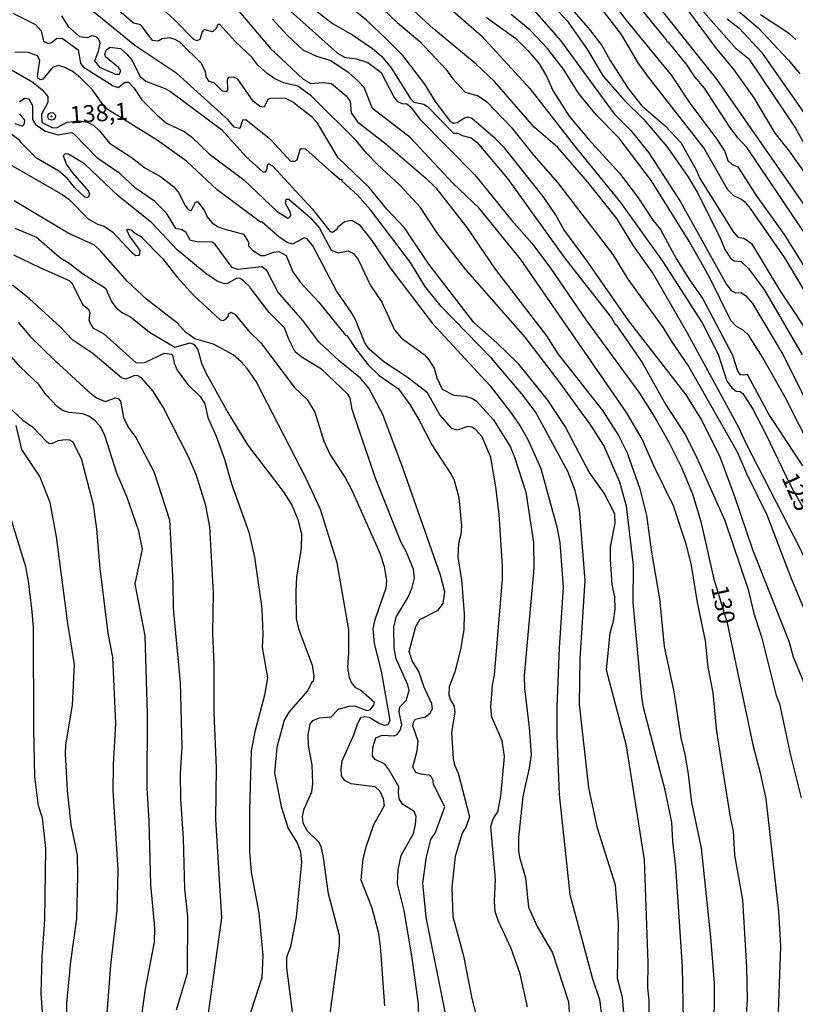
# Model space of a CAD drawing. Units: millimetres. Extents: x 187941 to 190356, y 1674289 to 1677065.
# Drawn here: x 189533 to 189647, y 1674575 to 1674720 of the extents above; entities that cross this region are included whole.
import ezdxf
from ezdxf.enums import TextEntityAlignment as Align

# ---------------------------------------------------------------- set-up
doc = ezdxf.new("R2010")
doc.units = ezdxf.units.MM
doc.header["$MEASUREMENT"] = 0
for name, color, linetype in [('IMAGEM', 7, 'Continuous'), ('V-CURVA_DE_NIVEL', 4, 'Continuous'), ('V-CURVA_MESTRA', 1, 'Continuous'), ('V-PONTO_DE_APARELHO', 4, 'Continuous'), ('V-TEXTO_DE_ALTIMETRIA', 7, 'Continuous')]:
    doc.layers.add(name, color=color, linetype=linetype)
picture_1 = doc.add_image_def('image1.jpg', size_in_pixel=(4024, 4625))

# ---------------------------------------------------------------- blocks, each defined once
blk = doc.blocks.new('805')
at = {"color": 0, "linetype": 'ByBlock', "lineweight": -2}
for radius in [0.562, 0.0806]:
    blk.add_circle((0, 0), radius, dxfattribs=at)

msp = doc.modelspace()

# ---------------------------------------------------------------- linework, layer by layer
at = {"layer": 'V-CURVA_DE_NIVEL'}
for points in [[(189617.06, 1674726.47), (189622.27, 1674719.57), (189628.95, 1674711.43), (189631.65, 1674707.36), (189635.6, 1674702.1), (189636.77, 1674700.28), (189637.2, 1674698.94), (189637.86, 1674698.36), (189638.69, 1674698.04), (189641.39, 1674693.82), (189645.47, 1674688.09), (189648.63, 1674683.03)], [(189623.49, 1674726.05), (189635.55, 1674710.86), (189649.43, 1674690.95)], [(189625.62, 1674570.35), (189625.67, 1674575.8), (189625.5, 1674577.61), (189625.52, 1674581.33), (189624.98, 1674596.39), (189622.35, 1674613.12), (189619.43, 1674624.23), (189619.96, 1674629.67), (189620.46, 1674631.4), (189620.71, 1674633.16), (189620.64, 1674634.96), (189620.27, 1674636.76), (189619.99, 1674640.45), (189620, 1674642.3), (189620.67, 1674645.75), (189620.63, 1674647.14), (189619.07, 1674650.18), (189616.89, 1674653.27), (189613.38, 1674659.93), (189610.81, 1674663.82), (189606.57, 1674669.08), (189603.34, 1674672.24), (189599.96, 1674675.19), (189593.36, 1674683.73), (189589.8, 1674689.07), (189587.22, 1674691.83), (189584.63, 1674695.01), (189580.08, 1674699.37), (189577.02, 1674704.42), (189576.32, 1674705.28), (189573.44, 1674707.51), (189572.35, 1674708.05), (189570.23, 1674708.12), (189569.77, 1674707.92), (189569.23, 1674706.77), (189568.6, 1674706.89), (189567.6, 1674707.64), (189565.34, 1674710.87), (189564.72, 1674711.19), (189563.99, 1674711.13), (189563.77, 1674710.88), (189563.84, 1674709.31), (189563.63, 1674709.03), (189563.08, 1674709.12), (189561.9, 1674710.34), (189561.16, 1674710.53), (189560.73, 1674711.23), (189560.6, 1674711.99), (189559.96, 1674713.21), (189556.85, 1674716.33), (189556.15, 1674716.72), (189555.28, 1674716.94), (189554.27, 1674716.79), (189553.66, 1674716.47), (189552.84, 1674716.55), (189551.13, 1674718.87), (189550.07, 1674719.1), (189545.09, 1674723.42)], [(189583.43, 1674724.26), (189588.73, 1674719.17), (189591.98, 1674716.48), (189595.86, 1674712.33), (189596.88, 1674710.94), (189598.7, 1674708.99), (189600.62, 1674708.46), (189601.89, 1674707.54), (189605.44, 1674703.84), (189608.78, 1674699.67), (189612.24, 1674695.71), (189620.33, 1674685.19), (189622.54, 1674681.56), (189627.75, 1674674.4), (189628.93, 1674672.4), (189631.49, 1674668.68), (189638.56, 1674656.25), (189639.96, 1674653.05), (189642.95, 1674647.01), (189646.51, 1674637.67), (189651.64, 1674625.43)], [(189606.74, 1674723.35), (189612.67, 1674716.57), (189620.55, 1674705.81), (189622.98, 1674703.37), (189625.62, 1674700.1), (189630.26, 1674692.89), (189637.01, 1674680.77), (189637.75, 1674679.85), (189638.38, 1674679.54), (189639.17, 1674679.59), (189639.86, 1674679.12), (189640.81, 1674677.99), (189645.24, 1674670.59), (189649.31, 1674662.53)], [(189609.86, 1674723.6), (189613.63, 1674719.46), (189616.54, 1674715.32), (189618.92, 1674711.34), (189622.08, 1674707.74), (189624.85, 1674705), (189628.28, 1674701.02), (189631.33, 1674696.6), (189632.72, 1674694.31), (189636.05, 1674687.69), (189636.77, 1674685.88), (189637.63, 1674684.63), (189638.15, 1674684.24), (189639.19, 1674684.12), (189640.26, 1674683.1), (189642.6, 1674679.94), (189648.13, 1674670.46)], [(189630.78, 1674570.28), (189630.55, 1674580.72), (189629.6, 1674595.38), (189629.15, 1674599.07), (189629.02, 1674601.91), (189628, 1674606.62), (189624.87, 1674618.75), (189624.59, 1674620.36), (189623.34, 1674634.12), (189623.38, 1674639.56), (189622.35, 1674648.28), (189621.36, 1674651.8), (189619.04, 1674657.15), (189617.1, 1674660.14), (189612.59, 1674666.41), (189607.51, 1674673.03), (189598.71, 1674683.09), (189594.56, 1674688.4), (189592.15, 1674692.05), (189589.17, 1674695.29), (189585.83, 1674698.36), (189584.21, 1674700.02), (189582.76, 1674701.82), (189576.11, 1674708.46), (189574.14, 1674709.86), (189572.09, 1674710.34), (189570.8, 1674710.92), (189569.67, 1674711.71), (189568.25, 1674712.98), (189567.44, 1674714.04), (189565.01, 1674716.38), (189562.69, 1674718.9), (189562.43, 1674718.88), (189562.17, 1674718.29), (189561.65, 1674717.82), (189560.4, 1674718.16), (189560.1, 1674717.84), (189559.8, 1674716.7), (189559.35, 1674716.51), (189558.88, 1674716.7), (189556.04, 1674719.6), (189553.27, 1674722.11)], [(189575.05, 1674722.33), (189579.24, 1674719.06), (189582.18, 1674717.4), (189585.08, 1674715.4), (189586.43, 1674714.28), (189587.85, 1674712.54), (189590.71, 1674707.94), (189591.16, 1674707.51), (189592.64, 1674707.22), (189593.15, 1674706.89), (189596.99, 1674702.95), (189597.61, 1674702.96), (189598.24, 1674702.6), (189599.58, 1674702.29), (189600.46, 1674701.59), (189604.88, 1674696.3), (189613.25, 1674684.7), (189620.14, 1674675.89), (189620.73, 1674674.85), (189620.86, 1674674.85), (189624.65, 1674669.32), (189628.13, 1674663.1), (189630.94, 1674658.78), (189632.48, 1674655.79), (189636.79, 1674646.16), (189640.2, 1674636.02), (189641.04, 1674632.5), (189642.15, 1674629.1), (189644.32, 1674620.49), (189644.79, 1674619.28), (189646.39, 1674611.77), (189647.99, 1674605.49)], [(189668.69, 1674566.76), (189666.49, 1674580.67), (189665.51, 1674591.8), (189664.76, 1674595.95), (189663.08, 1674601.65), (189662.64, 1674603.65), (189659.7, 1674613.15), (189655.64, 1674623.96), (189651.84, 1674632.63), (189650.79, 1674635.6), (189647.8, 1674642.04), (189639.89, 1674657.44), (189638.85, 1674659.81), (189631.3, 1674673.62), (189626.18, 1674682.54), (189623.39, 1674686.45), (189620.92, 1674690.43), (189616.66, 1674695.77), (189612.23, 1674700.91), (189608.81, 1674703.85), (189602.97, 1674710.52), (189600.31, 1674713.08), (189594.06, 1674718.24), (189589.84, 1674722.12)], [(189648.43, 1674688.4), (189640.07, 1674700.83), (189638.69, 1674702.3), (189637.39, 1674703.99), (189633.77, 1674709.55), (189632.39, 1674711.22), (189631.24, 1674712.95), (189628.49, 1674716.29), (189628.38, 1674716.25), (189628.24, 1674716.63), (189623.62, 1674722.28)], [(189648.51, 1674701.26), (189647.08, 1674703.83), (189640.43, 1674713.71), (189638.49, 1674715.29), (189632.16, 1674722.44)], [(189637.34, 1674722.06), (189641.64, 1674718.4), (189646.1, 1674713.69), (189647.76, 1674711.67)], [(189532.37, 1674720.54), (189535.7, 1674718.91), (189536.53, 1674717.96), (189536.86, 1674716.46), (189537.54, 1674716.12), (189538.02, 1674716.28), (189538.74, 1674716.84), (189539.57, 1674716.92), (189541.94, 1674715.18), (189542.26, 1674713.21), (189542.65, 1674712.7), (189547.09, 1674709.9), (189547.8, 1674709.68), (189548.82, 1674710.44), (189549.31, 1674710.42), (189550.12, 1674709.6), (189551.29, 1674707.83), (189553.45, 1674705.63), (189554.91, 1674704.45), (189557.46, 1674703.19), (189558.57, 1674702.44), (189561.17, 1674699.92), (189566.24, 1674696.12), (189571.11, 1674691.46), (189572.68, 1674690.48), (189573, 1674690.63), (189573.11, 1674690.98), (189573.02, 1674691.45), (189572.32, 1674692.67), (189572.46, 1674693.28), (189572.85, 1674693.27), (189575.99, 1674690.57), (189577.35, 1674689.05), (189579.02, 1674685.81), (189580.08, 1674685.4), (189581.55, 1674685.72), (189582.33, 1674685.33), (189583.03, 1674684.33), (189584.8, 1674680.6), (189586.47, 1674678.2), (189588.33, 1674674.14), (189589.33, 1674672.95), (189592.69, 1674670.49), (189593.36, 1674669.7), (189594.13, 1674668.49), (189594.55, 1674667.08), (189595.31, 1674665.43), (189597.03, 1674664.56), (189598.7, 1674664.41), (189599.66, 1674664.12), (189600.32, 1674663.73), (189602.85, 1674660.92), (189605.27, 1674657.01), (189605.94, 1674655.47), (189607.58, 1674650.3), (189608.73, 1674642.95), (189608.77, 1674639.14), (189607.34, 1674623.42), (189607.37, 1674621.52), (189608.1, 1674615.8), (189608.38, 1674611.86), (189608.09, 1674609.84), (189607.16, 1674605.71), (189606.52, 1674599.67), (189606.51, 1674597.71), (189606.64, 1674596.79), (189607.55, 1674593.76), (189607.98, 1674589.45), (189609.27, 1674586.62), (189611.48, 1674582.78), (189613.87, 1674575.56), (189613.99, 1674573.39)], [(189539.47, 1674720.19), (189540.48, 1674718.6), (189542.14, 1674717.13), (189543.28, 1674716.97), (189543.99, 1674717.28), (189544.51, 1674717.12), (189544.99, 1674716.7), (189545.09, 1674716.18), (189544.89, 1674714.92), (189544.32, 1674713.55), (189545.07, 1674712.66), (189547.41, 1674711.62), (189547.98, 1674711.63), (189548.2, 1674712.14), (189547.86, 1674712.6), (189545.94, 1674714.15), (189545.86, 1674714.49), (189546.06, 1674715.12), (189546.58, 1674715.56), (189548.12, 1674715.38), (189549.04, 1674714.62), (189549.87, 1674713.6), (189550.99, 1674711.34), (189551.85, 1674710.59), (189554.8, 1674709.47), (189555.5, 1674709.07), (189562.98, 1674703.49), (189566.56, 1674699.49), (189569.04, 1674697.28), (189569.41, 1674697.28), (189569.59, 1674697.53), (189569.7, 1674698.28), (189569.91, 1674698.47), (189570.42, 1674698.15), (189576.23, 1674691.88), (189578.91, 1674688.52), (189579.24, 1674688.47), (189579.93, 1674688.95), (189580.18, 1674689.34), (189580.98, 1674689.99), (189582.05, 1674690.21), (189583.17, 1674689.58), (189585, 1674687.2), (189587.8, 1674683.09), (189593.92, 1674675.05), (189602.35, 1674665.9), (189605.34, 1674662.06), (189606.71, 1674660.09), (189607.9, 1674658.03), (189609.77, 1674653.77), (189612.18, 1674645.04), (189612.6, 1674642.88), (189613.05, 1674636.38), (189612.48, 1674627.51), (189612.13, 1674618.83), (189612.12, 1674614.54), (189612.46, 1674606), (189614.03, 1674591.3), (189617.36, 1674578.93), (189618.4, 1674575.93), (189618.76, 1674573.28)], [(189564.94, 1674721.48), (189570.15, 1674715.39), (189574.92, 1674710.86), (189576.05, 1674710.25), (189577.75, 1674710.38), (189579.11, 1674710.23), (189581.24, 1674708.44), (189581.83, 1674707.65), (189581.98, 1674705.95), (189582.92, 1674704.63), (189587.07, 1674701.4), (189592.89, 1674696.42), (189594.39, 1674694.96), (189598.95, 1674689.11), (189603.09, 1674683.04), (189610.62, 1674673.22), (189612.27, 1674670.62), (189618.83, 1674662.29), (189621.19, 1674658.63), (189622.46, 1674656.09), (189624.33, 1674650.81), (189625.3, 1674646.88), (189626.03, 1674641.53), (189627.21, 1674634.69), (189627.86, 1674627.67), (189629.29, 1674621.03), (189630.31, 1674614.29), (189630.97, 1674611.65), (189631.42, 1674608.95), (189631.9, 1674604.81), (189633.3, 1674598.09), (189634.69, 1674585.07), (189635.23, 1674578.33), (189635.17, 1674570.61)], [(189648.36, 1674622.45), (189646.86, 1674626.14), (189646.21, 1674628.43), (189640.92, 1674641.73), (189638.16, 1674649.92), (189636.09, 1674655.45), (189633.36, 1674660.95), (189631.08, 1674664.57), (189622.64, 1674675.49), (189616.48, 1674684.34), (189613.16, 1674688.84), (189611.96, 1674691.04), (189610.13, 1674693.7), (189604.44, 1674700.79), (189603.09, 1674702.17), (189599.63, 1674705.15), (189599.07, 1674705.3), (189598.6, 1674705.15), (189597.51, 1674704.47), (189597.05, 1674704.39), (189596.61, 1674704.62), (189594.34, 1674707.62), (189592.8, 1674710.14), (189589.53, 1674714.34), (189587.17, 1674716.77), (189584.23, 1674719.52), (189582.49, 1674720.89)], [(189651.7, 1674652.26), (189645.66, 1674664.16), (189642.28, 1674670.12), (189640.3, 1674673.28), (189639.45, 1674674.08), (189638.49, 1674674.59), (189637.67, 1674675.51), (189634.55, 1674681.84), (189631.58, 1674687.02), (189626.03, 1674695.97), (189621.21, 1674702.29), (189617.91, 1674705.64), (189615.31, 1674708.84), (189613.12, 1674712.33), (189610.71, 1674715.45), (189608.21, 1674718.05), (189605.43, 1674720.38)], [(189650.33, 1674676.75), (189645.58, 1674684.66), (189640.53, 1674691.94), (189639.87, 1674692.73), (189639.13, 1674693.29), (189638.1, 1674693.75), (189637.23, 1674694.67), (189633.69, 1674700.8), (189625.45, 1674711.35), (189624.08, 1674713.28), (189621.64, 1674717.43), (189618.98, 1674720.85)], [(189647.18, 1674716.68), (189646.27, 1674717.52), (189642.02, 1674720.34)], [(189639.73, 1674570.35), (189640.09, 1674575.87), (189640.01, 1674580.66), (189639.41, 1674590.54), (189638.23, 1674597.08), (189638.07, 1674600.64), (189637.64, 1674602.38), (189635.6, 1674615.21), (189635.04, 1674620.88), (189634.35, 1674624.65), (189633.94, 1674628.53), (189632.77, 1674634.14), (189631.91, 1674639.55), (189631.17, 1674642.55), (189629.26, 1674648.31), (189626.43, 1674654.09), (189624.67, 1674658.07), (189622.35, 1674662.01), (189606.86, 1674684.46), (189600.73, 1674691.98), (189596.95, 1674695.56), (189590.63, 1674702.32), (189585.08, 1674706.59), (189583.87, 1674709.64), (189582.95, 1674710.62), (189581.61, 1674711.82), (189578.89, 1674713.63), (189576.93, 1674714.2), (189574.95, 1674715.13), (189572.59, 1674717.33), (189570.42, 1674719.7)], [(189601.76, 1674719.98), (189606.11, 1674716.83), (189607.93, 1674715.03), (189609.54, 1674713.15), (189610.65, 1674711.22), (189611.55, 1674709.24), (189613.96, 1674705.47), (189616.76, 1674702.07), (189621.32, 1674697.09), (189623.97, 1674693.64), (189626.26, 1674690.16), (189627.32, 1674688.83), (189629.71, 1674684.5), (189631.58, 1674681.45), (189633.54, 1674678.68), (189637.92, 1674670.43), (189638.62, 1674668.13), (189638.99, 1674667.59), (189639.56, 1674667.5), (189640.06, 1674667.61), (189643.28, 1674661.59), (189648.17, 1674654.16)], [(189637.13, 1674719.72), (189638.86, 1674718.35), (189642.13, 1674714.82), (189649.11, 1674704.93)], [(189607.81, 1674574.83), (189606.75, 1674579.66), (189605.46, 1674583.41), (189603.51, 1674587.51), (189603.11, 1674588.82), (189602.99, 1674590.29), (189603.14, 1674593.51), (189602.45, 1674601.29), (189602.82, 1674602.43), (189603.46, 1674603.46), (189603.94, 1674605.74), (189604.48, 1674611.57), (189604.11, 1674613.85), (189602.61, 1674617.3), (189602.46, 1674618.76), (189602.7, 1674622), (189603.01, 1674623.49), (189604.18, 1674637.6), (189604.19, 1674639.48), (189603.68, 1674647.03), (189603.2, 1674651.08), (189602.44, 1674655.42), (189601.18, 1674658.41), (189600.23, 1674659.52), (189599.68, 1674659.87), (189599.08, 1674659.95), (189597.51, 1674659.39), (189596.72, 1674659.65), (189595, 1674661.68), (189593.19, 1674664.88), (189590.21, 1674667.16), (189586.76, 1674669.45), (189584.61, 1674671.27), (189583.99, 1674672.21), (189582.68, 1674675.49), (189582.09, 1674676.58), (189579.81, 1674679.85), (189576.35, 1674686.46), (189575.51, 1674687.47), (189575.09, 1674687.62), (189573.39, 1674686.68), (189572.59, 1674686.94), (189571.38, 1674687.76), (189568.9, 1674689.91), (189568.69, 1674689.93), (189562.32, 1674694.66), (189557.81, 1674698.86), (189553.51, 1674701.94), (189545.92, 1674706.63), (189544.03, 1674709.33), (189542.2, 1674711.16), (189541.06, 1674712.04), (189540, 1674712.6), (189539.09, 1674712.87), (189538.17, 1674712.61), (189536.74, 1674710.9), (189536.45, 1674710.77), (189536.08, 1674710.97), (189535.99, 1674711.27), (189536.31, 1674713.67), (189535.98, 1674714.29), (189534.67, 1674714.77), (189532.63, 1674714.85)], [(189530.62, 1674713.11), (189535.27, 1674710.45), (189536.67, 1674709.34), (189537.51, 1674708.35), (189537.51, 1674707.44), (189536.55, 1674705.76), (189536.6, 1674704.54), (189538.11, 1674703.78), (189538.78, 1674703.77), (189540.34, 1674704.57), (189542.16, 1674704.79), (189543.24, 1674704.58), (189544.22, 1674704.07), (189545.05, 1674703.31), (189546.52, 1674701.49), (189549.69, 1674699.44), (189551.73, 1674697.9), (189554.03, 1674696.59), (189555.98, 1674695.07), (189556.72, 1674694.21), (189557.57, 1674692.42), (189558.05, 1674691.79), (189558.51, 1674691.59), (189559.15, 1674692.86), (189559.44, 1674692.93), (189560.4, 1674691.67), (189560.86, 1674690.67), (189561.56, 1674689.88), (189562.38, 1674689.29), (189563.46, 1674688.87), (189566.2, 1674688.16), (189566.91, 1674686.98), (189566.94, 1674686.43), (189567.48, 1674685.83), (189568.72, 1674685.01), (189569.27, 1674685.01), (189570.62, 1674685.52), (189571.36, 1674685.62), (189572.44, 1674685.01), (189573.44, 1674682.61), (189574.56, 1674681.06), (189577.18, 1674678.25), (189581.11, 1674673.41), (189581.39, 1674673.25), (189582.62, 1674671.38), (189584.47, 1674669.01), (189586.06, 1674667.41), (189588.9, 1674665.49), (189590.58, 1674663.16), (189592.01, 1674660.8), (189593.78, 1674657.26), (189596.66, 1674652.93), (189597.05, 1674652.2), (189597.75, 1674649.55), (189598.16, 1674645.32), (189598.06, 1674644.1), (189597.73, 1674642.77), (189597.63, 1674640.81), (189598.17, 1674637.45), (189598.57, 1674632.5), (189598.5, 1674630.13), (189598.03, 1674627.24), (189597.18, 1674623.97), (189596.35, 1674621.79), (189596.3, 1674620.62), (189596.55, 1674619.82), (189597.05, 1674619.03), (189597.18, 1674618.12), (189596.67, 1674615.04), (189596.93, 1674611.24), (189597.12, 1674610.34), (189597.68, 1674609.1), (189599.32, 1674602.72), (189598.85, 1674601.3), (189598.26, 1674600.32), (189597.21, 1674596.9), (189596.74, 1674592.41), (189596.89, 1674588.07), (189598.44, 1674582.33), (189599.66, 1674576.08), (189600.6, 1674572.43)], [(189591.88, 1674572.93), (189591.83, 1674575.29), (189590.88, 1674582.3), (189589.77, 1674588.96), (189588.76, 1674592.9), (189588.85, 1674594.95), (189589.29, 1674597.01), (189591.11, 1674600.28), (189591.43, 1674601.57), (189591.52, 1674602.76), (189591.19, 1674603.48), (189589.5, 1674604.54), (189589.03, 1674605.33), (189588.9, 1674606.21), (189588.98, 1674607.08), (189587.5, 1674609.66), (189586.9, 1674610.42), (189585.48, 1674611.12), (189585.08, 1674611.58), (189585.14, 1674612.87), (189585.59, 1674614.28), (189586.5, 1674614.66), (189588.27, 1674614.58), (189588.71, 1674614.78), (189589.15, 1674615.41), (189589.39, 1674616.2), (189589, 1674618.12), (189589.11, 1674618.84), (189590.03, 1674619.76), (189590.47, 1674621.23), (189590.27, 1674622.04), (189588.57, 1674625.87), (189588.3, 1674627.41), (189588.21, 1674630.59), (189588.64, 1674632.09), (189590.32, 1674634.94), (189590.9, 1674636.32), (189591.26, 1674637.7), (189591.11, 1674639.03), (189590.03, 1674641.63), (189589.29, 1674642.93), (189585.56, 1674652.38), (189582.14, 1674662.42), (189581.81, 1674664.08), (189581.48, 1674664.71), (189577.64, 1674668.34), (189574.66, 1674670.14), (189573.75, 1674670.88), (189572.81, 1674672.77), (189572.22, 1674674.41), (189569.93, 1674676.68), (189567.33, 1674680.14), (189567.19, 1674680.15), (189567.14, 1674680.4), (189566.2, 1674681.32), (189565.7, 1674681.63), (189565.22, 1674681.69), (189563.85, 1674680.93), (189563.41, 1674680.89), (189562.3, 1674681.28), (189560.71, 1674682.33), (189556.44, 1674685.85), (189552.71, 1674689.86), (189547.84, 1674693.71), (189542.85, 1674698.48), (189540.52, 1674699.88), (189540.04, 1674699.94), (189539.73, 1674699.65), (189540.22, 1674698.37), (189541.09, 1674697.15), (189543.44, 1674694.44), (189543.62, 1674694.01), (189543.35, 1674693.46), (189542.89, 1674693.57), (189541.39, 1674694.99), (189540.32, 1674696.38), (189539.12, 1674697.38), (189535.81, 1674699.29), (189533.43, 1674701.68), (189533.43, 1674701.83), (189530.75, 1674703.84)], [(189527.42, 1674700.94), (189539.69, 1674693.94), (189540.55, 1674693.27), (189543.39, 1674690.38), (189544.77, 1674689.63), (189545.77, 1674689.32), (189547.04, 1674688.44), (189549.77, 1674685.51), (189550.4, 1674685.03), (189550.94, 1674685.09), (189551.03, 1674685.77), (189549.44, 1674687.91), (189549.06, 1674688.77), (189549.23, 1674688.9), (189549.7, 1674688.8), (189550.31, 1674688.29), (189551.13, 1674687.82), (189554.36, 1674684.52), (189556.42, 1674681.89), (189558.92, 1674679.14), (189562.76, 1674675.58), (189563.19, 1674675.5), (189563.61, 1674675.69), (189563.98, 1674676.16), (189564, 1674676.44), (189564.31, 1674676.7), (189564.93, 1674676.43), (189566.97, 1674673.91), (189568.66, 1674672.25), (189573.64, 1674665.65), (189575.51, 1674663.92), (189576.64, 1674662.06), (189577.98, 1674657.78), (189578.9, 1674655.8), (189581.16, 1674652.37), (189582.08, 1674650.61), (189586.2, 1674641.39), (189586.8, 1674639.42), (189587.15, 1674637.36), (189587.07, 1674636.22), (189585.43, 1674631.6), (189585.16, 1674630.26), (189585.34, 1674628.1), (189586.36, 1674624.07), (189587.63, 1674616.83), (189587.37, 1674616.22), (189586.87, 1674616.12), (189586.1, 1674616.38), (189584.6, 1674617.25), (189583.99, 1674617.36), (189583.36, 1674617.21), (189582.88, 1674616.39), (189582.31, 1674614.69), (189580.6, 1674610.85), (189580.47, 1674609.79), (189580.51, 1674608.74), (189580.95, 1674608.07), (189581.93, 1674607.61), (189585.45, 1674607.13), (189586.19, 1674606.48), (189586.67, 1674605.38), (189586.8, 1674604.31), (189585.26, 1674601.55), (189584.12, 1674598.27), (189583.68, 1674596.53), (189583.4, 1674593.46), (189585, 1674589.37), (189585.93, 1674585.83), (189586.22, 1674583.75), (189586.84, 1674575)], [(189578.64, 1674572.11), (189580.25, 1674583.85), (189580.24, 1674585.31), (189578.65, 1674591.4), (189577.92, 1674596.76), (189577.57, 1674598.35), (189577.22, 1674599.01), (189575.56, 1674600.62), (189574.94, 1674601.8), (189574.86, 1674602.74), (189575.1, 1674603.89), (189576.2, 1674606.38), (189576.37, 1674607.61), (189576.25, 1674610.31), (189575.74, 1674613.18), (189575.67, 1674614.75), (189575.97, 1674616.29), (189576.36, 1674616.81), (189577.34, 1674617.21), (189579.02, 1674617.36), (189580.13, 1674618.51), (189581.66, 1674618.95), (189582.48, 1674618.97), (189584.29, 1674618.32), (189584.78, 1674618.38), (189585.32, 1674619.1), (189585.39, 1674619.49), (189583.36, 1674621.28), (189582.64, 1674621.63), (189582.01, 1674622.41), (189581.71, 1674623.11), (189581.48, 1674624.59), (189581.64, 1674626.81), (189581.61, 1674630.15), (189579.93, 1674639.94), (189577.49, 1674647.77), (189575.38, 1674652.33), (189568.03, 1674666.53), (189566.73, 1674668.46), (189565.83, 1674669.45), (189564.65, 1674670.45), (189561.77, 1674672.01), (189559.06, 1674672.81), (189557.69, 1674673.79), (189556.48, 1674675.12), (189552.03, 1674678.56), (189549.18, 1674681.2), (189545.25, 1674685.67), (189544.33, 1674686.53), (189540.48, 1674688.28), (189532.56, 1674693.06)], [(189532.63, 1674689.02), (189535.81, 1674687.73), (189539.19, 1674684.77), (189540.78, 1674683.78), (189542.57, 1674682.37), (189545.95, 1674680.23), (189546.87, 1674678.2), (189547.52, 1674677.37), (189548.43, 1674676.64), (189549.63, 1674676.05), (189552.39, 1674673.79), (189556.11, 1674671.58), (189558.35, 1674672.21), (189558.96, 1674671.95), (189559.51, 1674671.19), (189560.04, 1674669.24), (189560.66, 1674667.83), (189563.87, 1674662.01), (189566.75, 1674657.27), (189572.13, 1674650.21), (189573.31, 1674648.29), (189574.17, 1674646.31), (189574.68, 1674644.21), (189574.63, 1674642.08), (189573.97, 1674637.85), (189573.85, 1674635.81), (189573.93, 1674631.8), (189574.24, 1674630.29), (189576.26, 1674624.95), (189576.5, 1674623.33), (189576.39, 1674622.52), (189576.32, 1674622.61), (189575.57, 1674621.2), (189572.85, 1674618.06), (189572.16, 1674616.9), (189571.05, 1674612.87), (189570.71, 1674609.16), (189571.69, 1674604.23), (189572.73, 1674601.01), (189574.04, 1674598.87), (189574.54, 1674597.56), (189574.7, 1674596.07), (189573.92, 1674588), (189573.08, 1674583.64), (189572.5, 1674582.11), (189572.5, 1674580.57), (189573.34, 1674574.11)], [(189560.14, 1674567.27), (189562.99, 1674587.87), (189562.11, 1674602.36), (189562.24, 1674609.87), (189561.86, 1674617.96), (189561.88, 1674625.03), (189561.67, 1674629.58), (189561.78, 1674635.53), (189561.23, 1674645.24), (189560.64, 1674648.36), (189559.22, 1674652.89), (189558.14, 1674655.48), (189554.39, 1674662.76), (189552.87, 1674665.18), (189551.22, 1674667.08), (189550.59, 1674667.41), (189550.12, 1674667.39), (189548.93, 1674666.91), (189548.28, 1674667.07), (189544.09, 1674670.66), (189541.15, 1674672.63), (189539.3, 1674674.58), (189534.81, 1674678.66), (189532.3, 1674680.69)], [(189533.14, 1674675.25), (189534.9, 1674673.16), (189538.49, 1674669.64), (189543.41, 1674665.11), (189544.62, 1674664.17), (189545.91, 1674663.61), (189547.42, 1674664.13), (189547.81, 1674664.04), (189548.14, 1674663.66), (189548.58, 1674661.26), (189549.29, 1674659.85), (189550.39, 1674658.34), (189553.05, 1674653.36), (189555.31, 1674646.27), (189555.83, 1674637), (189555.89, 1674633.26), (189556.88, 1674622.41), (189557.12, 1674612.96), (189556.88, 1674609.11), (189556.92, 1674605.28), (189557.32, 1674599.58), (189557.54, 1674592.13), (189557.98, 1674588.09), (189557.92, 1674579.72), (189556.29, 1674574.37)], [(189551.19, 1674572.89), (189551.8, 1674577.46), (189553.14, 1674584.32), (189553.17, 1674586.41), (189552.58, 1674592.77), (189552.36, 1674602.14), (189552.07, 1674606.89), (189552.08, 1674617.81), (189551.75, 1674629.23), (189550.28, 1674636.86), (189551.35, 1674641.98), (189550.83, 1674644.6), (189549.05, 1674649.66), (189547.6, 1674653.12), (189545.83, 1674658.63), (189545.25, 1674659.84), (189544.45, 1674660.78), (189543.49, 1674661.48), (189542.63, 1674661.8), (189540.58, 1674661.99), (189539.63, 1674662.3), (189538.84, 1674662.88), (189537.25, 1674664.6), (189536.15, 1674666.1), (189533.48, 1674668.64), (189531.14, 1674671.36)], [(189530.82, 1674663.65), (189533.84, 1674660.87), (189535.26, 1674659.89), (189537.31, 1674657.73), (189537.73, 1674657.46), (189538.19, 1674657.49), (189539.05, 1674657.87), (189540.04, 1674658.04), (189540.66, 1674658), (189541.08, 1674657.76), (189542.38, 1674655.23), (189544.14, 1674648.5), (189544.64, 1674644.87), (189545.09, 1674639.11), (189546.28, 1674629.65), (189546.97, 1674626.1), (189547.43, 1674616.4), (189547.07, 1674610.38), (189547.01, 1674606.51), (189547.73, 1674594.92), (189547.62, 1674588.97), (189546.69, 1674580.97), (189546.07, 1674573.25)], [(189532.8, 1674539.98), (189534.87, 1674542.36), (189535.79, 1674543.95), (189537, 1674547.17), (189537.53, 1674550.51), (189537.89, 1674555.5), (189537.66, 1674560.05), (189536.95, 1674566.95), (189536.85, 1674571.9), (189536.51, 1674576.84), (189536.65, 1674582.14), (189537.04, 1674587.61), (189537.17, 1674598.04), (189536.7, 1674602.57), (189536.14, 1674604.34), (189535.58, 1674608.56), (189535.41, 1674615.64), (189535.37, 1674630.44), (189535.21, 1674632.81), (189534.67, 1674637.28), (189534.25, 1674639.38), (189530.33, 1674651.94)]]:
    msp.add_lwpolyline(points, dxfattribs=at)
at = {"layer": 'V-CURVA_MESTRA'}
for points in [[(189587.88, 1674728.79), (189601.11, 1674717.23), (189608.18, 1674709.51), (189614.66, 1674701.17), (189621.49, 1674692.81), (189627.65, 1674684.21), (189633.43, 1674675.17), (189635.81, 1674670.56), (189637.09, 1674666.59), (189637.79, 1674665.6), (189638.46, 1674665.14), (189639, 1674665.09), (189639.42, 1674664.8), (189640.87, 1674662.47), (189642.74, 1674658.93), (189646.41, 1674651.29), (189650.03, 1674644.91)], [(189568.5, 1674724.99), (189579.96, 1674714.7), (189580.98, 1674714.11), (189582.77, 1674713.87), (189584.43, 1674713.33), (189586.39, 1674711.88), (189588.27, 1674708.21), (189588.75, 1674707.59), (189589.42, 1674707.3), (189590.12, 1674707.27), (189590.74, 1674706.79), (189592.08, 1674704.97), (189600.12, 1674696.86), (189605.5, 1674690.19), (189608.47, 1674686.84), (189611.2, 1674683.17), (189616.37, 1674675.61), (189624.26, 1674664.85), (189626.51, 1674661.29), (189628.55, 1674657.67), (189630.4, 1674653.92), (189632.01, 1674650.09), (189633.27, 1674646.02), (189635.17, 1674637.55), (189637.07, 1674631.36), (189640.87, 1674613.24), (189641.97, 1674609.14), (189642.77, 1674605.33), (189644.66, 1674588.83), (189644.93, 1674583.74), (189644.53, 1674572.7)], [(189622.28, 1674570.57), (189621.75, 1674576.19), (189621.03, 1674579), (189621.16, 1674587.17), (189620.73, 1674592.69), (189618.1, 1674601.02), (189616.84, 1674606.94), (189615.48, 1674619.24), (189615.56, 1674625.91), (189616.28, 1674637.35), (189615.48, 1674647.78), (189614.84, 1674650.57), (189613.77, 1674653.36), (189609, 1674662.09), (189606.96, 1674664.8), (189602.54, 1674669.97), (189595.17, 1674677.55), (189592.79, 1674680.55), (189590.67, 1674683.98), (189584.8, 1674691.72), (189582.95, 1674693.81), (189580.59, 1674695.99), (189580.63, 1674696.1), (189580.33, 1674696.19), (189579.13, 1674697.21), (189575.33, 1674700.63), (189574.68, 1674700.66), (189574.44, 1674700.52), (189574.01, 1674699), (189573.72, 1674698.83), (189573.14, 1674698.83), (189570.21, 1674701.98), (189566.51, 1674704.93), (189566.06, 1674704.89), (189565.63, 1674703.67), (189564.81, 1674703.85), (189563.93, 1674704.93), (189556.43, 1674711.7), (189550.23, 1674715.81), (189542.1, 1674722.45)], [(189613.94, 1674721.59), (189616.71, 1674718.43), (189618.76, 1674715.81), (189619.97, 1674713.6), (189622.62, 1674709.5), (189624.6, 1674706.98), (189628, 1674704.02), (189630.3, 1674701.58), (189632.63, 1674697.51), (189633.13, 1674696.32), (189638.05, 1674688.43), (189638.67, 1674687.73), (189639.55, 1674687.55), (189640.67, 1674686.77), (189644.86, 1674679.91), (189649.89, 1674672.3)], [(189631.43, 1674720.87), (189635.34, 1674715.59), (189638.1, 1674712.27), (189641.02, 1674708.14), (189644.13, 1674702.94), (189646.22, 1674700.31), (189650.4, 1674694.39)], [(189595.81, 1674573.88), (189592.97, 1674588.01), (189592.46, 1674592.99), (189593, 1674596.85), (189593.64, 1674599.4), (189594.36, 1674600.39), (189595.7, 1674604.19), (189594.03, 1674607.44), (189594, 1674608.03), (189593.71, 1674608.62), (189593.42, 1674608.83), (189592.37, 1674608.91), (189591.44, 1674609.21), (189591.04, 1674609.99), (189591.63, 1674612.38), (189591.79, 1674613.8), (189591.02, 1674616.03), (189591.1, 1674616.56), (189591.37, 1674617.02), (189592.87, 1674617.38), (189593.56, 1674617.89), (189593.89, 1674618.53), (189593.78, 1674619.3), (189592.63, 1674621.83), (189591.91, 1674624.03), (189590.94, 1674625.59), (189590.48, 1674626.96), (189591.47, 1674630.62), (189592.06, 1674631.64), (189594.71, 1674633.03), (189595.46, 1674633.97), (189595.7, 1674635.71), (189595.08, 1674638.15), (189589.6, 1674653.74), (189586.63, 1674661.7), (189584.54, 1674665.59), (189583.33, 1674667.04), (189580.25, 1674669.53), (189577.25, 1674672.37), (189574.89, 1674675.48), (189571.2, 1674679.68), (189569.59, 1674682.8), (189568.87, 1674683.34), (189565.3, 1674682.97), (189564.5, 1674683.24), (189562.06, 1674686.59), (189561.54, 1674687.01), (189559.64, 1674686.99), (189558.39, 1674687.24), (189557.72, 1674688.45), (189557.16, 1674688.8), (189556.27, 1674688.96), (189554.88, 1674691.21), (189553.14, 1674693.01), (189550.35, 1674694.89), (189548.05, 1674697.06), (189544.81, 1674699.26), (189541.34, 1674702.84), (189540.94, 1674703.03), (189539.01, 1674702.68), (189537.03, 1674703.27), (189535.77, 1674704.15), (189535.29, 1674704.99), (189535.29, 1674706.97), (189534.75, 1674707.93), (189534.06, 1674708.07), (189533.34, 1674707.51)], [(189533.33, 1674705.81), (189534.08, 1674704.85), (189533.97, 1674704.18), (189533.7, 1674703.99), (189532.68, 1674704.34)], [(189532.45, 1674685.12), (189536.29, 1674683.24), (189540.61, 1674681.38), (189541.07, 1674680.9), (189542.57, 1674677.84), (189543.45, 1674677.14), (189543.64, 1674676.61), (189543.51, 1674675.48), (189544.1, 1674674.41), (189545.71, 1674673.55), (189550.44, 1674669.26), (189551.69, 1674669.33), (189554.6, 1674670.7), (189555.6, 1674670.57), (189555.84, 1674670.25), (189556, 1674669.22), (189556.44, 1674668.22), (189557.99, 1674666.16), (189559.84, 1674664.36), (189560.51, 1674663.26), (189560.94, 1674661.28), (189562.15, 1674658.52), (189563.38, 1674655.14), (189564.4, 1674651.52), (189566.98, 1674644.44), (189567.81, 1674640.8), (189568.86, 1674633.24), (189569.02, 1674629.43), (189568.94, 1674627.58), (189569.71, 1674623.11), (189569.25, 1674620.56), (189567.83, 1674615.15), (189567.32, 1674612.39), (189567.08, 1674603.68), (189567.08, 1674597.62), (189567.32, 1674594.59), (189568.45, 1674588.65), (189569.04, 1674582.38), (189568.88, 1674579.16), (189566.77, 1674572.65)], [(189530.71, 1674530.29), (189539.56, 1674545.22), (189540.9, 1674548.57), (189541.3, 1674553.1), (189541.14, 1674558.33), (189540.2, 1674569.45), (189540.25, 1674575.4), (189540.84, 1674581.51), (189541.72, 1674587.75), (189541.91, 1674594.07), (189541.83, 1674597.1), (189540.92, 1674601.55), (189540.36, 1674606.56), (189540.07, 1674611.92), (189540.15, 1674613.25), (189541.09, 1674619.09), (189541.38, 1674625.04), (189540.44, 1674631.07), (189538.78, 1674643.75), (189537.84, 1674648.79), (189536.29, 1674652.62), (189533.69, 1674656.59), (189532.86, 1674660.07)]]:
    msp.add_lwpolyline(points, dxfattribs=at)

# ---------------------------------------------------------------- block references
at = {"layer": 'V-PONTO_DE_APARELHO', "xscale": 0.999996324826805, "yscale": 0.999996324826805, "zscale": 0.999996324826805, "rotation": 0.4067456900203971}
msp.add_blockref('805', (189538.03, 1674705.42), dxfattribs=at)

# ---------------------------------------------------------------- texts
at = {"layer": 'V-TEXTO_DE_ALTIMETRIA'}
for s, rotation, p in [('138,1', 4, (189544.96, 1674705.93)), ('125', 294, (189647.34, 1674650.37)), ('130', 282, (189636.56, 1674633.84))]:
    msp.add_text(s, height=2.5, rotation=rotation, dxfattribs=at).set_placement(p, align=Align.MIDDLE_CENTER)

# ---------------------------------------------------------------- referenced raster images: frames only (the image files are external)
at = {"layer": 'IMAGEM'}
image = msp.add_image(picture_1, insert=(187941.17, 1674288.95), size_in_units=(2415.32, 2776.06), dxfattribs=at)
image.dxf.flags = 7

doc.saveas('drawing.dxf')
